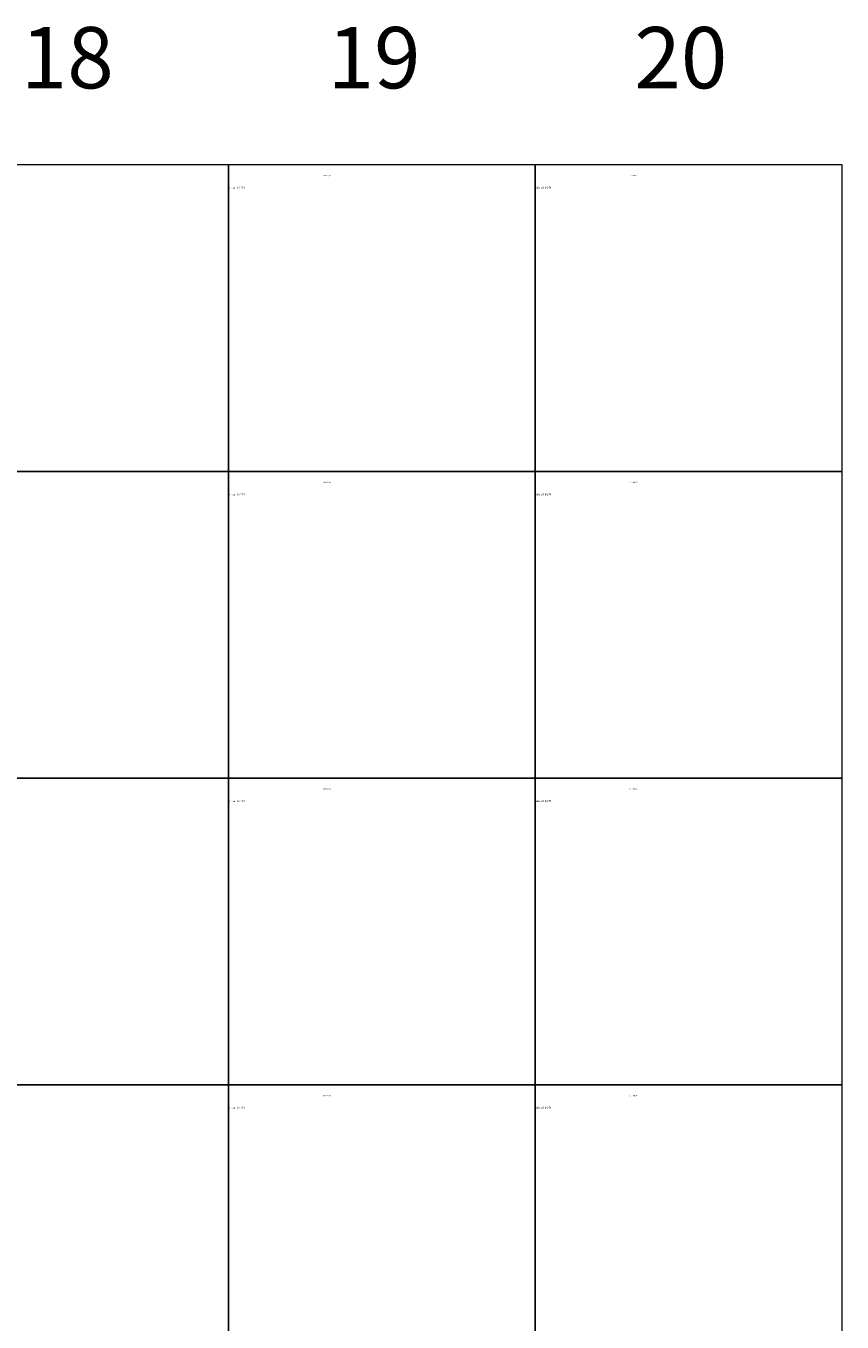
# Model space of a CAD drawing. Extents: x -427 to 10724, y -1070 to 3930.
# Drawn here: x 9394 to 10724, y 1043 to 3156 of the extents above; entities that cross this region are included whole.
import ezdxf

# ---------------------------------------------------------------- set-up
doc = ezdxf.new("R2010")
doc.units = 0
doc.layers.get('0').update_dxf_attribs({"linetype": 'CONTINUOUS', "lineweight": 5, "plot": 0})
doc.layers.add('Text', color=130, linetype='CONTINUOUS', lineweight=13)
doc.layers.add('Text System', color=130, linetype='CONTINUOUS', lineweight=13)
doc.styles.get("Standard").update_dxf_attribs({"font": 'arial.ttf'})
doc.styles.add('Stil1', font='txt.shx')

msp = doc.modelspace()

# ---------------------------------------------------------------- linework, layer by layer
for points in [[(9223.69, 2429.54), (9723.69, 2429.54), (9723.69, 2929.54), (9223.69, 2929.54)], [(9723.69, 2429.54), (10223.69, 2429.54), (10223.69, 2929.54), (9723.69, 2929.54)], [(10223.69, 2429.54), (10723.69, 2429.54), (10723.69, 2929.54), (10223.69, 2929.54)], [(9223.69, 1929.54), (9723.69, 1929.54), (9723.69, 2429.54), (9223.69, 2429.54)], [(9723.69, 1929.54), (10223.69, 1929.54), (10223.69, 2429.54), (9723.69, 2429.54)], [(10223.69, 1929.54), (10723.69, 1929.54), (10723.69, 2429.54), (10223.69, 2429.54)], [(9223.69, 1429.54), (9723.69, 1429.54), (9723.69, 1929.54), (9223.69, 1929.54)], [(9723.69, 1429.54), (10223.69, 1429.54), (10223.69, 1929.54), (9723.69, 1929.54)], [(10223.69, 1429.54), (10723.69, 1429.54), (10723.69, 1929.54), (10223.69, 1929.54)], [(9223.69, 929.54), (9723.69, 929.54), (9723.69, 1429.54), (9223.69, 1429.54)], [(9723.69, 929.54), (10223.69, 929.54), (10223.69, 1429.54), (9723.69, 1429.54)], [(10223.69, 929.54), (10723.69, 929.54), (10723.69, 1429.54), (10223.69, 1429.54)]]:
    msp.add_lwpolyline(points, close=True)

# ---------------------------------------------------------------- texts
at = {"layer": 'Text', "char_height": 100, "width": 96.2815, "attachment_point": 5}
for s, insert in [('18', (9460.93, 3091.06)), ('19', (9960.93, 3091.06)), ('20', (10460.93, 3091.06))]:
    msp.add_mtext(s, dxfattribs=dict(at, insert=insert))
at = {"layer": 'Text System', "char_height": 2, "width": 34.2089, "attachment_point": 1}
for insert in [(9877.26, 2912.88), (10377.26, 2912.88), (9877.26, 2412.88), (10377.26, 2412.88), (9877.26, 1912.88), (10377.26, 1912.88), (9877.26, 1412.88), (10377.26, 1412.88)]:
    msp.add_mtext('Si H 64/74', dxfattribs=dict(at, insert=insert))
at = {"layer": 'Text System', "char_height": 3, "width": 113.9731, "attachment_point": 1, "style": 'Stil1'}
for insert in [(9723.69, 2893.61), (10223.69, 2893.61), (9723.69, 2393.61), (10223.69, 2393.61), (9723.69, 1893.61), (10223.69, 1893.61), (9723.69, 1393.61), (10223.69, 1393.61)]:
    msp.add_mtext('{\\fArial|b0|i0|c0|p34;Sirius H 64/74}', dxfattribs=dict(at, insert=insert))

doc.saveas('drawing.dxf')
